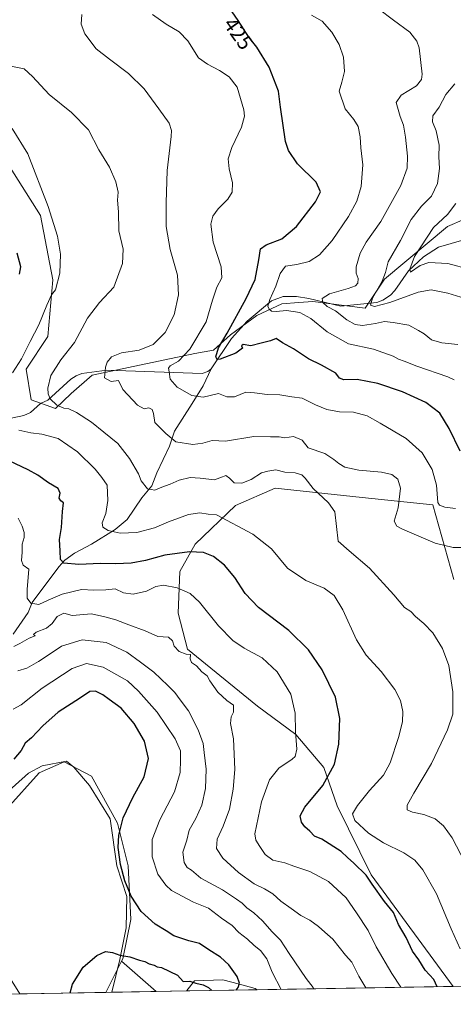
# Model space of a CAD drawing. Units: metres. Extents: x 618661 to 622141, y 4671603 to 4673975.
# Drawn here: x 618990 to 619195, y 4671603 to 4672069 of the extents above; entities that cross this region are included whole.
import ezdxf
from ezdxf.enums import TextEntityAlignment as Align

# ---------------------------------------------------------------- set-up
doc = ezdxf.new("R2010")
doc.units = ezdxf.units.M
doc.header["$MEASUREMENT"] = 0
for name, color, linetype, lineweight in [('Comarca CxS', 21, 'Continuous', 0), ('Comunidad Autónoma CxS', 142, 'Continuous', 0), ('Corriente natural lineal', 142, 'Continuous', 13), ('Cultivos herbáceos CxS', 92, 'Continuous', 0), ('Curva de nivel maestra', 30, 'Continuous', 30), ('Curva de nivel normal', 30, 'Continuous', 0), ('Espacio natural protegido', 121, 'Continuous', 13), ('Espacio natural protegido CxS', 121, 'Continuous', 0), ('Matorral CxS', 135, 'Continuous', 0), ('Municipio CxS', 4, 'Continuous', 0), ('Provincia CxS', 1, 'Continuous', 0), ('Rótulo de curva de nivel directora', 7, 'Continuous', 0)]:
    doc.layers.add(name, color=color, linetype=linetype, lineweight=lineweight)
doc.styles.add('Style-Arial', font='txt')

# ---------------------------------------------------------------- blocks, each defined once
blk = doc.blocks.new('*U6')
at = {"layer": 'Matorral CxS', "color": 135, "linetype": 'Continuous', "lineweight": 0}
blk.add_polyline3d([(618849.8169, 4671633.080499999, 481.1921000000002), (618860.0506999996, 4671630.520500001, 480.9087), (618871.9907000001, 4671633.933499999, 480.5139999999956), (618883.0777000004, 4671651.8533, 479.4233999999997), (618920.6035000002, 4671663.801100001, 476.4551999999967), (618934.2493000003, 4671663.801100001, 476.9256000000024), (618942.5431000004, 4671661.052100001, 477.0630999999995), (618954.2710999995, 4671651.236099999, 476.6809000000067), (618968.8706999999, 4671640.8443, 476.9866999999941), (618989.5285, 4671607.925100001, 476.7397999999957), (618700.3600000005, 4671602.980000001, 441.0356999999931), (618697.3799999999, 4671779.773399999, 486.9872000000032), (618724.4495000001, 4671761.9363, 485.6909000000014), (618755.1520999996, 4671747.429300001, 484.718200000003), (618798.6470999997, 4671709.8817, 484.6551999999938), (618806.3217000002, 4671687.694900001, 483.4909999999945), (618831.0543000001, 4671650.147299999, 483.3371999999945)], close=True, dxfattribs=at)
blk.add_3dface([(619054.0531000001, 4671609.0286, 473.2569999999978), (619030.2763999999, 4671608.622, 473.1068999999989), (619037.6431, 4671623.4343, 474.9995000000054)], dxfattribs=at)
blk = doc.blocks.new('*U8')
at = {"layer": 'Cultivos herbáceos CxS', "color": 92, "linetype": 'Continuous', "lineweight": 0}
for points in [[(618704.5431000004, 4671974.249700001, 480.0969000000041), (618694.2609999999, 4671964.8134, 480.1506999999983), (618693.7939999999, 4671992.5156, 481.0815000000002), (618703.6902999999, 4671993.023499999, 480.6159000000043), (618709.6601, 4671988.7565, 480.3861000000034)], [(618914.3425000003, 4671925.6077, 467.7418999999937), (618823.0859000003, 4671806.1395, 473.9171000000061), (618820.9787, 4671797.2117, 473.9266999999964), (618827.3507000003, 4671785.658700001, 474.7099000000017), (618886.8196999999, 4671740.7193, 481.4544000000024), (618956.6164999995, 4671700.864499999, 474.7149000000064), (618978.2533, 4671692.045499999, 477.1692999999942), (618983.3702999996, 4671695.458500001, 477.2378000000026), (618998.7213000003, 4671712.5263, 477.2571999999927), (619010.6611000003, 4671717.646299999, 478.2715000000026), (619023.4540999997, 4671710.819300001, 479.0366000000067), (619035.7626999998, 4671688.6095, 476.4967999999935), (619040.8063000003, 4671668.4277, 474.8102000000072), (619042.1920999996, 4671643.054099999, 476.2860999999976), (619038.2918999996, 4671624.5123, 475.1533000000054), (619037.6431, 4671623.4343, 474.9995000000054), (619030.2763999999, 4671608.622, 473.1068999999989), (618989.5285, 4671607.925100001, 476.7397999999957), (618968.8706999999, 4671640.8443, 476.9866999999941), (618954.2710999995, 4671651.236099999, 476.6809000000067), (618942.5431000004, 4671661.052100001, 477.0630999999995), (618934.2493000003, 4671663.801100001, 476.9256000000024), (618920.6035000002, 4671663.801100001, 476.4551999999967), (618883.0777000004, 4671651.8533, 479.4233999999997), (618871.9907000001, 4671633.933499999, 480.5139999999956), (618860.0506999996, 4671630.520500001, 480.9087), (618849.8169, 4671633.080499999, 481.1921000000002), (618831.0543000001, 4671650.147299999, 483.3371999999945), (618806.3217000002, 4671687.694900001, 483.4909999999945), (618798.6470999997, 4671709.8817, 484.6551999999938), (618755.1520999996, 4671747.429300001, 484.718200000003), (618724.4495000001, 4671761.9363, 485.6909000000014), (618697.3799999999, 4671779.773399999, 486.9872000000032), (618694.8454, 4671930.143400001, 478.6015999999945), (618762.5351, 4671847.9539, 482.7793999999994), (618772.7688999996, 4671846.246900001, 483.0004000000045), (618828.2050999999, 4671911.9551, 477.7407999999996), (618860.7241000002, 4671957.238700001, 469.7375999999931), (618865.6653000005, 4671958.095100001, 469.5835999999982), (618869.5743000006, 4671958.772500001, 469.2759999999981), (618930.6637000004, 4671955.509500001, 466.353099999993)]]:
    blk.add_polyline3d(points, close=True, dxfattribs=at)
blk = doc.blocks.new('*U10')
at = {"layer": 'Matorral CxS', "color": 135, "linetype": 'Continuous', "lineweight": 0}
for points in [[(619520.7022000002, 4671617.0088, 385.1159000000043), (619194.7626, 4671611.434900001, 448.2896999999939), (619155.9302000003, 4671664.2338, 449.625), (619139.7199999997, 4671696.790300001, 448.0233000000007), (619133.4622999998, 4671715.029200001, 452.3307999999961), (619120.2975000005, 4671730.5211, 455.6174000000028), (619102.1105000004, 4671743.957900001, 458.8301000000066), (619068.9102999996, 4671770.9246, 459.6796000000032), (619064.5943999998, 4671787.951500001, 457.9103000000032), (619065.2829999998, 4671807.668099999, 452.3258999999962), (619072.5248999996, 4671820.5911, 448.929099999994), (619091.6776999999, 4671838.951500001, 442.6138999999966), (619110.4967, 4671847.137599999, 441.6438000000053), (619151.6518999999, 4671842.7533, 437.7486999999965), (619185.0690000001, 4671839.193499999, 431.5243999999948), (619195.0064000003, 4671803.909200001, 437.3429000000033)], [(619200.0367000002, 4671974.3202, 403.0341000000044), (619191.9760999996, 4671970.920800001, 404.7844999999944), (619162.2192000002, 4671945.8903, 411.1092999999965), (619153.0914000003, 4671932.275599999, 411.5213999999978), (619128.2214000003, 4671935.3466, 416.8657999999996), (619121.5997000001, 4671934.860500001, 418.1649999999936), (619113.6393999998, 4671934.2763, 419.511599999998), (619101.7286, 4671928.8386, 422.882700000002), (619089.2958000004, 4671919.572799999, 426.1103000000003), (619081.2485999997, 4671912.345000001, 427.184699999998), (619072.3997, 4671910.8101, 430.3227000000043), (619023.7830999997, 4671900.4658, 436.853099999993), (619013.8701, 4671891.910900001, 438.5056999999942), (619006.4583000002, 4671884.700999999, 440.497199999998), (618994.9013999999, 4671888.804300001, 443.1027999999933), (618992.5654999996, 4671903.348300001, 444.8935000000056), (619002.9068, 4671918.904899999, 444.226800000004), (619005.2918999996, 4671945.661599999, 446.8366999999998), (618999.3141999999, 4671975.981100001, 446.8684999999969), (618979.9857000001, 4672006.538799999, 447.1236000000063)]]:
    blk.add_polyline3d(points, dxfattribs=at)
blk.add_polyline3d([(619101.8799000002, 4671609.8465, 474.027700000006), (619068.5947000004, 4671609.2772, 474.4737000000023), (619068.5965999998, 4671609.531500001, 474.5102999999945), (619072.2746000001, 4671614.088300001, 475.2694999999949), (619085.6052999999, 4671614.485400001, 475.6352000000043), (619093.5098000001, 4671612.433, 475.273000000001), (619100.9714000003, 4671610.495300001, 474.1487000000052)], close=True, dxfattribs=at)
blk = doc.blocks.new('*U12')
at = {"layer": 'Espacio natural protegido CxS', "color": 121, "linetype": 'Continuous', "lineweight": 0, "flags": 128}
blk.add_lwpolyline([(621730.2835209575, 4671654.795392038), (619033.0983000004, 4671608.670200001), (619036.9980000001, 4671624.227000001), (619039.8750000005, 4671639.133999999), (619040.3159999996, 4671654.038000001), (619035.469, 4671668.433000001), (619032.4270000004, 4671690.697000001), (619022.5559999989, 4671706.516), (619015.2239999999, 4671715.134), (619011.637000001, 4671718.005999999), (619000.167, 4671715.847999999), (618993.7200000001, 4671712.256999999), (618978.2339999998, 4671698.589000001)], dxfattribs=at)

msp = doc.modelspace()

# ---------------------------------------------------------------- linework, layer by layer
at = {"layer": 'Comarca CxS', "color": 21, "linetype": 'Continuous', "lineweight": 0, "flags": 128}
msp.add_lwpolyline([(618706.1215000009, 4671603.078500001), (618700.3600008807, 4671602.979983291), (618700.1946000005, 4671612.792199999), (618697.4659999997, 4671774.671399998), (618694.8757999993, 4671928.341), (618694.2255000003, 4671966.918600001), (618693.7916000005, 4671992.662699999), (618661.3700008803, 4673916.119983263), (621996.0339256387, 4673973.16549693), (621997.1325000009, 4673973.1843), (622100.930000906, 4673974.959983266), (622103.9445999998, 4673801.1513), (622141.0500009054, 4671661.819983289), (621730.2835209575, 4671654.795392038), (619033.0983000004, 4671608.670200001), (618985.0723999992, 4671607.848900001)], close=True, dxfattribs=at)
at = {"layer": 'Comunidad Autónoma CxS', "color": 142, "linetype": 'Continuous', "lineweight": 0, "flags": 128}
msp.add_lwpolyline([(618706.1215000009, 4671603.078500001), (618700.3600008807, 4671602.979983291), (618700.1946000005, 4671612.792199999), (618697.4659999997, 4671774.671399998), (618694.8757999993, 4671928.341), (618694.2255000003, 4671966.918600001), (618693.7916000005, 4671992.662699999), (618661.3700008803, 4673916.119983263), (621996.0339256387, 4673973.16549693), (621997.1325000009, 4673973.1843), (622100.930000906, 4673974.959983266), (622103.9445999998, 4673801.1513), (622141.0500009054, 4671661.819983289), (621730.2835209575, 4671654.795392038), (619033.0983000004, 4671608.670200001), (618985.0723999992, 4671607.848900001)], close=True, dxfattribs=at)
at = {"layer": 'Corriente natural lineal', "color": 142, "linetype": 'Continuous', "lineweight": 13}
for points in [[(619080.1101000002, 4671903.5701, 426.7345999999961), (619089.7301000003, 4671917.9001, 425.7523999999976), (619097.2301000003, 4671926.0801, 424.1131000000024), (619108.7600999996, 4671935.6601, 421.4514999999956), (619114.1901000004, 4671937.720100001, 419.5666000000056), (619120.5100999996, 4671937.8201, 417.7332000000025), (619126.3300999999, 4671936.7301, 416.8019000000059), (619141.4700999996, 4671933.220100001, 414.4646000000066), (619158.6300999997, 4671934.950099999, 410.9207000000025), (619161.4101, 4671936.0801, 410.4465999999957), (619164.9600999998, 4671938.420100001, 409.5489999999991), (619167.0800999999, 4671940.520099999, 408.9823000000033), (619173.4801000003, 4671949.850099999, 407.0663999999961), (619180.6700999998, 4671956.4801, 405.3733999999968), (619187.6801000005, 4671961.0801, 403.448000000004), (619199.6801000005, 4671964.5701, 401.0421999999962)], [(618867.1206999999, 4671814.028899999, 467.282600000006), (618875.5900999998, 4671815.9101, 466.0380000000005), (618890.9401000004, 4671821.6501, 463.0341000000044), (618905.1001000004, 4671830.4801, 461.122000000003), (618920.4301000005, 4671840.700099999, 458.2353000000003), (618943.2401000002, 4671854.140100001, 453.5335999999952), (618959.3201000001, 4671861.6801, 450.3277999999991), (618961.6101000002, 4671863.4801, 449.7595000000001), (618968.9501, 4671872.960100001, 447.8506000000052), (618974.7200999996, 4671876.790100001, 446.7011000000057), (618980.1300999997, 4671879.090100001, 445.5546000000032), (618991.4200999998, 4671881.4301, 443.117499999993), (618994.5900999998, 4671882.940099999, 442.4790999999968), (618999.4401000004, 4671887.1601, 441.5182999999961), (619002.8501000004, 4671888.670100001, 440.6315999999933), (619013.7500999998, 4671898.610099999, 438.8579000000027), (619016.2901, 4671900.290100001, 438.3937000000006), (619018.8701, 4671901.360099999, 437.8874999999971), (619030.7200999996, 4671902.9801, 435.793399999995), (619075.9700999996, 4671901.3201, 427.6686999999947), (619078.5900999998, 4671902.290100001, 427.0853999999963), (619080.1101000002, 4671903.5701, 426.7345999999961)], [(618986.5201000003, 4671777.9801, 458.780700000003), (618993.5401, 4671788.290100001, 456.1135999999969), (618995.4101, 4671792.970100001, 455.5136999999959), (619008.0500999996, 4671809.8301, 451.1977000000043), (619010.8601000002, 4671813.100099999, 450.5056000000041), (619015.5401, 4671816.380100001, 449.2679999999964), (619023.5000999998, 4671820.600099999, 447.9106999999931), (619034.7301000003, 4671827.620100001, 444.7235999999976), (619040.3501000004, 4671832.300100001, 443.3938999999955), (619047.3701, 4671842.600099999, 441.7666000000027), (619052.0500999996, 4671848.220100001, 439.9538999999932), (619054.3901000004, 4671854.3101, 438.6334999999963), (619060.4801000003, 4671866.950099999, 436.0160999999935), (619062.8201000001, 4671873.9801, 434.4312999999966), (619071.2401000002, 4671887.090100001, 431.024900000004), (619076.3901000004, 4671895.520099999, 428.0013999999938), (619080.1101000002, 4671903.5701, 426.7345999999961)]]:
    msp.add_polyline3d(points, dxfattribs=at)
at = {"layer": 'Cultivos herbáceos CxS', "color": 92, "linetype": 'Continuous', "lineweight": 0, "extrusion": (-0.05061528188302097, -0.1017719845150323, 0.993519278327187), "elevation": -506301.2314569032, "flags": 128}
msp.add_lwpolyline([(-1526035.14814342, 4429689.50726305), (-1526035.14814342, 4429672.856393027)], dxfattribs=at)
at = {"layer": 'Cultivos herbáceos CxS', "color": 92, "linetype": 'Continuous', "lineweight": 0, "extrusion": (0.08877763593837994, 0.00151812506820322, 0.9960503133142772), "elevation": 62519.36893791298, "flags": 128}
msp.add_lwpolyline([(4660341.672338547, -696011.9600904656), (4660341.672338547, -695971.0447303)], dxfattribs=at)
at = {"layer": 'Cultivos herbáceos CxS', "color": 92, "linetype": 'Continuous', "lineweight": 0}
for points in [[(618694.8454, 4671930.143400001, 478.6015999999945), (618762.5351, 4671847.9539, 482.7793999999994), (618772.7688999996, 4671846.246900001, 483.0004000000045), (618828.2050999999, 4671911.9551, 477.7407999999996), (618860.7241000002, 4671957.238700001, 469.7375999999931), (618865.6653000005, 4671958.095100001, 469.5835999999982), (618869.5743000006, 4671958.772500001, 469.2759999999981), (618930.6637000004, 4671955.509500001, 466.353099999993), (618914.3425000003, 4671925.6077, 467.7418999999937), (618823.0859000003, 4671806.1395, 473.9171000000061), (618820.9787, 4671797.2117, 473.9266999999964), (618827.3507000003, 4671785.658700001, 474.7099000000017), (618886.8196999999, 4671740.7193, 481.4544000000024), (618956.6164999995, 4671700.864499999, 474.7149000000064), (618978.2533, 4671692.045499999, 477.1692999999942), (618983.3702999996, 4671695.458500001, 477.2378000000026), (618998.7213000003, 4671712.5263, 477.2571999999927), (619010.6611000003, 4671717.646299999, 478.2715000000026), (619023.4540999997, 4671710.819300001, 479.0366000000067), (619035.7626999998, 4671688.6095, 476.4967999999935), (619040.8063000003, 4671668.4277, 474.8102000000072), (619042.1920999996, 4671643.054099999, 476.2860999999976), (619038.2918999996, 4671624.5123, 475.1533000000054), (619037.6431, 4671623.4343, 474.9995000000054)], [(618697.3799999999, 4671779.773399999, 486.9872000000032), (618724.4495000001, 4671761.9363, 485.6909000000014), (618755.1520999996, 4671747.429300001, 484.718200000003), (618798.6470999997, 4671709.8817, 484.6551999999938), (618806.3217000002, 4671687.694900001, 483.4909999999945), (618831.0543000001, 4671650.147299999, 483.3371999999945), (618849.8169, 4671633.080499999, 481.1921000000002), (618860.0506999996, 4671630.520500001, 480.9087), (618871.9907000001, 4671633.933499999, 480.5139999999956), (618883.0777000004, 4671651.8533, 479.4233999999997), (618920.6035000002, 4671663.801100001, 476.4551999999967), (618934.2493000003, 4671663.801100001, 476.9256000000024), (618942.5431000004, 4671661.052100001, 477.0630999999995), (618954.2710999995, 4671651.236099999, 476.6809000000067), (618968.8706999999, 4671640.8443, 476.9866999999941), (618989.5285, 4671607.925200001, 476.7397999999957)]]:
    msp.add_polyline3d(points, dxfattribs=at)
at = {"layer": 'Curva de nivel maestra', "color": 30, "linetype": 'Continuous', "lineweight": 30, "flags": 128}
for points, elevation in [([(619198.0300000003, 4671864.520099999), (619192.8700000001, 4671875.340100001), (619188.3499999996, 4671882.590100001), (619181.7199999997, 4671887.5801), (619170.7100000001, 4671892.5801), (619159.04, 4671896.6501), (619149.25, 4671898.5001), (619142.9000000004, 4671898.380100001), (619140.9699999997, 4671899.100099999), (619139.2300000006, 4671901.5001), (619132.3700000001, 4671905.340100001), (619126.2199999997, 4671908.340100001), (619119.1799999997, 4671913.020099999), (619113.9000000004, 4671915.840100001), (619110.8799999999, 4671917.9301), (619108.25, 4671916.7401), (619103.7999999998, 4671915.6501), (619098.9100000003, 4671914.340100001), (619095.29, 4671914.970100001), (619094.4600000001, 4671914.360099999), (619094.9199999999, 4671913.390100001), (619091.8600000005, 4671911.020099999), (619084.3799999999, 4671908.0601), (619083.0499999998, 4671907.960100001), (619082.4400000004, 4671909.280099999), (619083.6399999997, 4671913.440099999), (619087.7199999997, 4671920.4101), (619096.7199999997, 4671936.7601), (619100.9199999999, 4671945.720100001), (619102.75, 4671955.120100001), (619103.5599999996, 4671960.3101), (619106.1100000005, 4671962.130100001), (619113.5300000003, 4671965.0001), (619120.5999999996, 4671970.850099999), (619129.5700000003, 4671982.520099999), (619131.8499999996, 4671987.1801), (619129.79, 4671991.850099999), (619121.0800000001, 4672000.5101), (619116.7400000002, 4672006.840100001), (619115.3200000003, 4672011.130100001), (619112.9400000004, 4672027.370100001), (619111.9600000001, 4672034.880100001), (619107.6100000005, 4672046.2401), (619101.7999999998, 4672055.690099999), (619097.9800000006, 4672060.3301), (619092.8899999997, 4672068.360099999), (619090.04, 4672072.360099999)], 425), ([(618989.4699999997, 4671948.3201), (618990, 4671951.850099999), (618988.3099999996, 4671958.210100001)], 450), ([(619187.1245999997, 4671611.304500001), (619185.5800000001, 4671614.690099999), (619181.4199999999, 4671619.1601), (619178.5, 4671623.960100001), (619175.4500000002, 4671628.190099999), (619172.4199999999, 4671634.5801), (619168.8099999996, 4671640.6501), (619166.4100000003, 4671646.460100001), (619162.1500000004, 4671651.550100001), (619156.3700000001, 4671659.7601), (619153.5, 4671663.9901), (619147.7400000002, 4671669.780099999), (619144.7300000006, 4671672.420100001), (619141.7599999999, 4671675.2501), (619132.5899999999, 4671681.0801), (619129.1399999997, 4671682.540100001), (619126.7800000003, 4671684.9101), (619124.4400000004, 4671686.9001), (619122.8399999999, 4671689.0701), (619122.29, 4671692.0601), (619124.5, 4671696.2401), (619132.9900000002, 4671706.4901), (619138.5099999999, 4671716.540100001), (619140.54, 4671725.960100001), (619140.9800000006, 4671738.2301), (619139.04, 4671748.220100001), (619132.6500000004, 4671761.220100001), (619126.2100000001, 4671770.6801), (619116.9699999997, 4671779.780099999), (619102.5099999999, 4671790.6501), (619096.1900000004, 4671797.3301), (619091.4000000004, 4671804.870100001), (619086.54, 4671810.6801), (619081.2400000002, 4671814.720100001), (619076.5899999999, 4671816.7301), (619069.8899999997, 4671817.030099999), (619058.2800000003, 4671815.420100001), (619049.04, 4671812.950099999), (619042.3499999996, 4671811.590100001), (619035.0499999998, 4671811.2601), (619027.7199999997, 4671811.4001), (619017.5099999999, 4671810.940099999), (619010.5, 4671811.610099999), (619008.7999999998, 4671813.360099999), (619008.7599999999, 4671817.4001), (619008.3399999999, 4671822.7501), (619009.4000000004, 4671828.550100001), (619009.79, 4671836.030099999), (619010.2800000003, 4671840.220100001), (619008.9500000002, 4671841.1601), (619008.2100000001, 4671842.350099999), (619008.6799999997, 4671844.720100001), (619007.8200000003, 4671846.9301), (619003.1799999997, 4671849.640100001), (618998.1600000003, 4671853.290100001), (618993.5599999996, 4671855.700099999), (618984.5499999998, 4671860.0101)], 450), ([(619092.0566999996, 4671609.6787), (619092.9900000002, 4671610.880100001), (619093.5099999999, 4671612.950099999), (619092.3899999997, 4671616.0601), (619088.4600000001, 4671621.620100001), (619084.5199999996, 4671625.350099999), (619079.04, 4671628.7601), (619074.6399999997, 4671631.7401), (619069.5800000001, 4671632.970100001), (619062.5300000003, 4671635.360099999), (619058.8799999999, 4671637.700099999), (619053.6500000004, 4671640.840100001), (619047, 4671646.950099999), (619042.2400000002, 4671654.090100001), (619039.2699999996, 4671661.350099999), (619037.2800000003, 4671669.130100001), (619036.1200000001, 4671677.190099999), (619036.3899999997, 4671682.9801), (619038.5199999996, 4671691.100099999), (619043.0300000003, 4671700.870100001), (619048.4800000006, 4671710.620100001), (619050.5499999998, 4671719.280099999), (619048.6200000001, 4671727.440099999), (619043.6799999997, 4671735.8201), (619037.54, 4671743.030099999), (619031.9400000004, 4671747.0801), (619028.9000000004, 4671749.380100001), (619025.4500000002, 4671751.020099999), (619022.7000000002, 4671750.9801), (619018.2999999998, 4671747.960100001), (619007.8200000003, 4671741.200099999), (619000.4600000001, 4671734.7401), (618995.1900000004, 4671729.0101), (618992.1699999999, 4671726.450099999), (618990.2599999999, 4671723.090100001), (618986.7300000006, 4671718.870100001)], 475), ([(619013.415, 4671608.333799999), (619014.5700000003, 4671612.550100001), (619019.5199999996, 4671620.550100001), (619026.0800000001, 4671626.100099999), (619030.0800000001, 4671627.890100001), (619033.4699999997, 4671627.5001), (619037, 4671626.300100001), (619041.6200000001, 4671625.440099999), (619046.2000000002, 4671623.920100001), (619048.7199999997, 4671623.210100001), (619050.8399999999, 4671622.140100001), (619053.1600000003, 4671621.5001), (619054.6500000004, 4671620.770099999), (619056.6699999999, 4671620.380100001), (619064.29, 4671616.8301), (619066.9500000002, 4671613.780099999), (619070.0800000001, 4671613.9001), (619072.8499999996, 4671612.920100001), (619076.3899999997, 4671612.1801), (619078.8899999997, 4671610.950099999), (619080.4363000002, 4671609.480000001)], 475), ([(619187.1246999997, 4671611.304300001), (619187.1245999997, 4671611.304500001)], 450), ([(619080.4363000002, 4671609.480000001), (619080.4365999997, 4671609.479800001)], 475)]:
    msp.add_lwpolyline(points, dxfattribs=dict(at, elevation=elevation))
at = {"layer": 'Curva de nivel normal', "color": 30, "linetype": 'Continuous', "lineweight": 0, "flags": 128}
for points, elevation in [([(619159.4100000003, 4672073.880100001), (619166.3799999999, 4672068.450099999), (619174.2400000002, 4672062.8101), (619177.5599999996, 4672058.530099999), (619178.6200000001, 4672055.360099999), (619179.9400000004, 4672042.890100001), (619179.6699999999, 4672040.3301), (619177.3399999999, 4672037.420100001), (619170.1299999999, 4672032.9901), (619167.7000000002, 4672029.4801), (619169.6500000004, 4672022.840100001), (619171.1399999997, 4672018.7401), (619172.1900000004, 4672013.120100001), (619173.0800000001, 4672004.0801), (619172.9400000004, 4671998.5101), (619169.9299999997, 4671990.1801), (619160.4000000004, 4671973.1801), (619153.5499999998, 4671963.520099999), (619150.6399999997, 4671958.1801), (619148.75, 4671951.850099999), (619148.7300000006, 4671948.7301), (619149.6799999997, 4671946.190099999), (619149.5599999996, 4671944.0001), (619148.54, 4671942.7301), (619144.9900000002, 4671941.5601), (619136.0899999999, 4671939.040100001), (619132.6600000003, 4671936.850099999), (619132.9400000004, 4671934.850099999), (619135.0300000003, 4671932.9901), (619139.0499999998, 4671931.0001), (619144.3799999999, 4671926.700099999), (619148.3799999999, 4671924.450099999), (619151.7100000001, 4671924.100099999), (619157.9600000001, 4671924.940099999), (619162.1799999997, 4671925.9901), (619166.3700000001, 4671925.5101), (619173.6600000003, 4671924.1801), (619178.3399999999, 4671921.6501), (619180.9800000006, 4671920.0601), (619184.4400000004, 4671917.300100001), (619189.3799999999, 4671915.890100001), (619196.8200000003, 4671915.120100001)], 415), ([(619018.9699999997, 4672071.0801), (619018.6399999997, 4672066.610099999), (619020.4100000003, 4672061.970100001), (619025.6699999999, 4672054.920100001), (619031.9699999997, 4672050.030099999), (619041, 4672043.170100001), (619048.4000000004, 4672035.9901), (619055.3099999996, 4672026.5101), (619060.3200000003, 4672019.770099999), (619061.4199999999, 4672016.3301), (619061.2599999999, 4672013.380100001), (619059.29, 4671997.4101), (619058.7999999998, 4671981.9901), (619058.8099999996, 4671970.8301), (619060.8300000001, 4671959.960100001), (619064.2599999999, 4671947.800100001), (619064.6299999999, 4671938.520099999), (619062.6200000001, 4671929.0801), (619058.4400000004, 4671920.690099999), (619052.7199999997, 4671915.020099999), (619046.0499999998, 4671912.3101), (619037.7199999997, 4671911.140100001), (619033.0499999998, 4671909.1801), (619030.9199999999, 4671906.700099999), (619030.0899999999, 4671904.280099999), (619029.9100000003, 4671902.390100001), (619029.6699999999, 4671899.210100001), (619032.79, 4671897.540100001), (619036.2699999996, 4671898.0601), (619038.3200000003, 4671893.7601), (619045.2800000003, 4671886.350099999), (619048.4199999999, 4671884.620100001), (619050.5800000001, 4671885.0601), (619052.2100000001, 4671884.3301), (619052.9299999997, 4671882.350099999), (619053.54, 4671878.130100001), (619058.6399999997, 4671873.0101), (619063.4800000006, 4671868.950099999), (619071.5199999996, 4671867.7601), (619076.29, 4671868.440099999), (619080.6100000005, 4671869.640100001), (619086.9699999997, 4671869.350099999), (619100.3700000001, 4671871.460100001), (619108.2999999998, 4671871.350099999), (619112.3899999997, 4671871.3101), (619115.0499999998, 4671870.870100001), (619119.0899999999, 4671871.550100001), (619123.2199999997, 4671869.7301), (619126.0499999998, 4671866.190099999), (619134.0300000003, 4671863.4301), (619138.1699999999, 4671860.640100001), (619140.6500000004, 4671858.780099999), (619143.3799999999, 4671856.970100001), (619150.0199999996, 4671855.6801), (619160.75, 4671854.700099999), (619165.5999999996, 4671853.520099999), (619168.4500000002, 4671851.340100001), (619169.7999999998, 4671847.020099999), (619168.6799999997, 4671837.790100001), (619166.7800000003, 4671831.530099999), (619167.9600000001, 4671829.190099999), (619170.7100000001, 4671827.6501), (619186.1500000004, 4671821.020099999), (619194.75, 4671819.030099999), (619200.9400000004, 4671819.090100001)], 435), ([(619052.4299999997, 4672071.1601), (619058.9299999997, 4672066.550100001), (619065, 4672062.9801), (619069.1799999997, 4672058.7301), (619074.1600000003, 4672050.600099999), (619078.4500000002, 4672047.590100001), (619084.0899999999, 4672044.700099999), (619088.6100000005, 4672041.700099999), (619092.4000000004, 4672036.6801), (619095.6600000003, 4672026.0001), (619095.8700000001, 4672023.090100001), (619094.5300000003, 4672017.8201), (619089.9500000002, 4672008.170100001), (619088.25, 4672002.840100001), (619088.6100000005, 4671998.1601), (619090.2000000002, 4671991.4801), (619090.0899999999, 4671987.0801), (619087.9800000006, 4671983.800100001), (619083.3899999997, 4671979.200099999), (619080.9000000004, 4671975.8101), (619080.04, 4671971.950099999), (619081.1799999997, 4671963.460100001), (619084.8300000001, 4671951.8101), (619085.1399999997, 4671946.590100001), (619082.8600000005, 4671942.110099999), (619080.7400000002, 4671936.040100001), (619077.7199999997, 4671925.840100001), (619070.1100000005, 4671912.8301), (619064.7000000002, 4671907.110099999), (619060.8300000001, 4671905.0001), (619059.9100000003, 4671903.8101), (619060.3200000003, 4671902.120100001), (619060.79, 4671898.5801), (619064.0099999999, 4671894.8101), (619071.0599999996, 4671890.850099999), (619076.3200000003, 4671890.140100001), (619083.6200000001, 4671891.840100001), (619087.6299999999, 4671890.2401), (619091.2599999999, 4671890.2601), (619096.54, 4671892.470100001), (619100.6399999997, 4671892.1601), (619106.5999999996, 4671891.420100001), (619112.7199999997, 4671891.2601), (619118.3899999997, 4671890.370100001), (619123.2699999996, 4671889.590100001), (619129.5700000003, 4671886.520099999), (619134.9500000002, 4671884.350099999), (619140.9000000004, 4671883.2601), (619147.4600000001, 4671883.020099999), (619154.04, 4671881.3301), (619160.1799999997, 4671877.840100001), (619172.4000000004, 4671870.6601), (619179.9500000002, 4671863.7601), (619184.7300000006, 4671855.880100001), (619186.8099999996, 4671848.5801), (619187.4600000001, 4671840.350099999), (619188.2699999996, 4671839.030099999), (619190.7100000001, 4671838.140100001), (619195.79, 4671837.420100001)], 430), ([(619195.1299999999, 4671898.2601), (619192.2300000006, 4671899.8101), (619177.5700000003, 4671904.8101), (619171.4400000004, 4671907.190099999), (619168.8099999996, 4671908.090100001), (619166.3399999999, 4671909.5101), (619156.9500000002, 4671912.8101), (619145.1500000004, 4671915.290100001), (619135, 4671920.970100001), (619127.3899999997, 4671927.340100001), (619122.1799999997, 4671930.140100001), (619115.8399999999, 4671931.200099999), (619110.8700000001, 4671930.670100001), (619108.6399999997, 4671930.770099999), (619107.5499999998, 4671931.6801), (619107.04, 4671933.170100001), (619107.9100000003, 4671936.300100001), (619110.79, 4671942.640100001), (619112.8399999999, 4671948.5801), (619115.3700000001, 4671952.1501), (619120.7100000001, 4671952.870100001), (619126.4800000006, 4671954.360099999), (619131.4500000002, 4671957.4101), (619137.4699999997, 4671964.1801), (619145.0899999999, 4671975.520099999), (619149.1200000001, 4671982.850099999), (619151.0999999996, 4671989.800100001), (619151.9100000003, 4671999.960100001), (619150.9699999997, 4672008.100099999), (619150.6200000001, 4672013.2601), (619149.6799999997, 4672018.200099999), (619147.7400000002, 4672021.4301), (619143.5199999996, 4672026.5801), (619140.6699999999, 4672034.840100001), (619141.9699999997, 4672039.140100001), (619143.2000000002, 4672044.100099999), (619142.8499999996, 4672050.920100001), (619140.8099999996, 4672056.9101), (619137.29, 4672062.800100001), (619132.7599999999, 4672067.940099999), (619127.6399999997, 4672070.7601)], 420), ([(619208.75, 4671653.7601), (619194.2699999996, 4671681.7601), (619190.1600000003, 4671687.3201), (619186.2199999997, 4671690.7601), (619180.8399999999, 4671692.8101), (619175.3700000001, 4671693.780099999), (619172.8799999999, 4671695.0001), (619172.9699999997, 4671697.200099999), (619176.0199999996, 4671702.800100001), (619184.4400000004, 4671716.920100001), (619192.0300000003, 4671732.800100001), (619194.5999999996, 4671740.200099999), (619194.5499999998, 4671750.800100001), (619192.5599999996, 4671763.2601), (619189.6399999997, 4671771.300100001), (619185, 4671778.6601), (619180.8300000001, 4671783.0801), (619176.8399999999, 4671786.3301), (619174.6399999997, 4671788.780099999), (619171.7199999997, 4671790.600099999), (619166.5700000003, 4671796.6501), (619155.0999999996, 4671809.220100001), (619145.4100000003, 4671817.5001), (619140.2100000001, 4671822.090100001), (619138.6799999997, 4671835.9801), (619135.75, 4671840.220100001), (619128.4600000001, 4671846.940099999), (619124.7100000001, 4671851.850099999), (619122.9900000002, 4671853.470100001), (619119.9500000002, 4671854.3101), (619115, 4671854.630100001), (619110.7199999997, 4671855.7601), (619107.0499999998, 4671855.100099999), (619104.0499999998, 4671854.420100001), (619099.0499999998, 4671851.210100001), (619094.7199999997, 4671849.390100001), (619091.0499999998, 4671849.5801), (619088.7800000003, 4671851.9001), (619087.1600000003, 4671853.020099999), (619085.5199999996, 4671852.4801), (619081.7999999998, 4671850.9801), (619074.9500000002, 4671851.890100001), (619070.2800000003, 4671852.0801), (619065.0499999998, 4671850.8301), (619060.7199999997, 4671849.050100001), (619056.8499999996, 4671847.600099999), (619053.4500000002, 4671846.0801), (619050.0099999999, 4671846.8201), (619047.0499999998, 4671850.520099999), (619045.79, 4671853.9301), (619041.5599999996, 4671861.110099999), (619036.04, 4671868.1801), (619029.4299999997, 4671873.540100001), (619023.5199999996, 4671878.3101), (619016.4600000001, 4671882.9001), (619012.8300000001, 4671884.5801), (619010.4400000004, 4671884.890100001), (619007.1299999999, 4671886.4301), (619004.0300000003, 4671889.420100001), (619003.0199999996, 4671891.670100001), (619002.8099999996, 4671894.4101), (619004.3099999996, 4671900.350099999), (619009.04, 4671907.840100001), (619015.4000000004, 4671916.020099999), (619021.6500000004, 4671927.520099999), (619027.2599999999, 4671934.850099999), (619034.0700000003, 4671942.200099999), (619038.2000000002, 4671953.3201), (619038.4900000002, 4671960.120100001), (619036.4100000003, 4671968.880100001), (619036.2199999997, 4671977.850099999), (619035.8899999997, 4671983.380100001), (619036.1799999997, 4671987.100099999), (619035.0999999996, 4671991.950099999), (619032.0499999998, 4671998.950099999), (619027.04, 4672007.190099999), (619022.0999999996, 4672016.550100001), (619014, 4672024.780099999), (619003.4400000004, 4672033.2601), (618995.5599999996, 4672041.8101), (618991.6299999999, 4672045.4001), (618984.54, 4672046.8101)], 440), ([(619198.3799999999, 4671937.460100001), (619192.0999999996, 4671939.380100001), (619184.2800000003, 4671940.850099999), (619178.1500000004, 4671939.8101), (619164.7100000001, 4671934.940099999), (619157.4199999999, 4671933.0801), (619155.5199999996, 4671933.6601), (619156.4699999997, 4671936.950099999), (619161.1600000003, 4671944.950099999), (619162.7000000002, 4671949.110099999), (619163.9800000006, 4671954.140100001), (619169.7300000006, 4671964.200099999), (619174.8200000003, 4671974.100099999), (619179.75, 4671980.520099999), (619184.3899999997, 4671985.1801), (619187.29, 4671991.1601), (619188.2800000003, 4671998.2601), (619187.9800000006, 4672003.8101), (619188.0700000003, 4672009.340100001), (619186.6500000004, 4672016.130100001), (619184.8399999999, 4672020.3301), (619185.1399999997, 4672023.130100001), (619188.0199999996, 4672027.300100001), (619191.2100000001, 4672033.3301), (619195.4900000002, 4672038.300100001)], 410), ([(618986.1200000001, 4671901.700099999), (618990.4299999997, 4671908.2601), (618994.4500000002, 4671916.5001), (618998.6600000003, 4671924.360099999), (619002.3799999999, 4671933.700099999), (619004.6600000003, 4671938.530099999), (619006.4800000006, 4671940.880100001), (619008.5999999996, 4671948.720100001), (619008.9100000003, 4671957.8101), (619007.4500000002, 4671966.2601), (619003.04, 4671980.3301), (618993.4199999999, 4672005.200099999), (618985.9299999997, 4672017.1601)], 445), ([(619196.0199999996, 4671981.8101), (619192.0599999996, 4671976.470100001), (619185.4199999999, 4671970.3101), (619176.3399999999, 4671956.6601), (619174.1799999997, 4671950.720100001), (619174.5499999998, 4671949.220100001), (619179.1200000001, 4671952.340100001), (619183.2199999997, 4671953.9001), (619192.2000000002, 4671953.340100001), (619202.7100000001, 4671950.520099999)], 405), ([(619198.0800000001, 4671629.1601), (619193.7300000006, 4671638.6601), (619186.7800000003, 4671655.280099999), (619180.3600000005, 4671666.590100001), (619176.54, 4671671.220100001), (619171.3799999999, 4671674.690099999), (619161.7599999999, 4671679.380100001), (619154.5999999996, 4671683.890100001), (619148.1500000004, 4671689.920100001), (619147.0599999996, 4671693.090100001), (619149.3799999999, 4671696.950099999), (619155.04, 4671704.1601), (619161.6500000004, 4671711.4101), (619164.9299999997, 4671717.120100001), (619168.8399999999, 4671729.200099999), (619170.7000000002, 4671736.610099999), (619170.9199999999, 4671741.5101), (619169.8200000003, 4671746.610099999), (619167.0999999996, 4671751.8201), (619160.5899999999, 4671760.340100001), (619153.5700000003, 4671768.1501), (619148.9900000002, 4671775.360099999), (619142.54, 4671789.4801), (619138.4400000004, 4671796.380100001), (619133.6900000004, 4671799.7601), (619124.9600000001, 4671803.460100001), (619116.3300000001, 4671809.2401), (619108.6699999999, 4671818.3301), (619099.8200000003, 4671825.340100001), (619082.6600000003, 4671834.420100001), (619078.7300000006, 4671834.780099999), (619074.7199999997, 4671835.4101), (619069.3899999997, 4671834.6601), (619059.9699999997, 4671831.2501), (619053.3899999997, 4671828.350099999), (619044.9699999997, 4671826.140100001), (619037.0499999998, 4671825.890100001), (619031.3600000005, 4671827.0001), (619028.8399999999, 4671828.6601), (619028.6100000005, 4671830.770099999), (619030.3099999996, 4671835.100099999), (619031.2599999999, 4671841.3101), (619030.8600000005, 4671848.550100001), (619028.4199999999, 4671852.220100001), (619025.2999999998, 4671856.0601), (619016.9000000004, 4671864.3201), (619007.7699999996, 4671870.540100001), (619000.0599999996, 4671872.690099999), (618994.7300000006, 4671873.3201), (618989.0499999998, 4671874.5601)], 445), ([(619169.9419, 4671611.010500001), (619165.5899999999, 4671617.540100001), (619158.2999999998, 4671630.130100001), (619154.4400000004, 4671637.840100001), (619148.9500000002, 4671646.280099999), (619144.1100000005, 4671653.360099999), (619135.7599999999, 4671661.050100001), (619126.7999999998, 4671665.8101), (619119.2599999999, 4671668.300100001), (619114.9900000002, 4671669.8201), (619109.29, 4671671.1501), (619105.6399999997, 4671673.800100001), (619103.2599999999, 4671677.6501), (619101.2199999997, 4671680.6801), (619100.8499999996, 4671683.620100001), (619103.9900000002, 4671698.710100001), (619107.7599999999, 4671709.130100001), (619112.1799999997, 4671714.700099999), (619118.5499999998, 4671718.870100001), (619119.8499999996, 4671720.2301), (619120.7599999999, 4671723.700099999), (619120.04, 4671731.850099999), (619119.8899999997, 4671740.700099999), (619117.8799999999, 4671749.620100001), (619111.4299999997, 4671760.200099999), (619104.2199999997, 4671766.840100001), (619095.7400000002, 4671771.420100001), (619090.3399999999, 4671775.030099999), (619083.5999999996, 4671782.0101), (619074.6600000003, 4671793.130100001), (619070.1600000003, 4671797.300100001), (619064.0700000003, 4671800.0001), (619057.54, 4671801.290100001), (619053.9199999999, 4671800.5601), (619049.5899999999, 4671798.450099999), (619043.29, 4671797.0001), (619038.7199999997, 4671797.620100001), (619034.7199999997, 4671799.460100001), (619030.3300000001, 4671799.090100001), (619024.6699999999, 4671798.8201), (619018.7100000001, 4671799.1801), (619009.5700000003, 4671796.9101), (619003.0599999996, 4671794.120100001), (618998.6600000003, 4671792.0701), (618994.7800000003, 4671792.6801), (618993.0599999996, 4671795.100099999), (618993, 4671799.190099999), (618993.8600000005, 4671808.860099999), (618991.2000000002, 4671810.670100001), (618990.3899999997, 4671812.850099999), (618990.7000000002, 4671816.8201), (618990.7699999996, 4671820.5701), (618991.6100000005, 4671823.7401), (618991.6399999997, 4671826.100099999), (618990.7000000002, 4671829.1801), (618988.7599999999, 4671832.9001)], 455), ([(619153.3074000003, 4671610.726100001), (619150.0599999996, 4671616.2301), (619146.6799999997, 4671622.860099999), (619143.7400000002, 4671626.2401), (619137.7699999996, 4671633.7601), (619133.9400000004, 4671637.050100001), (619131.0199999996, 4671639.710100001), (619126.8300000001, 4671642.780099999), (619122.6399999997, 4671645.0001), (619118.0899999999, 4671648.3101), (619113.0800000001, 4671651.710100001), (619109.2699999996, 4671655.200099999), (619105.4600000001, 4671657.610099999), (619100.5499999998, 4671659.9801), (619093.0199999996, 4671665.280099999), (619085.7000000002, 4671672.140100001), (619082.75, 4671676.620100001), (619082.9800000006, 4671681.140100001), (619085.8200000003, 4671687.200099999), (619088.8200000003, 4671695.200099999), (619090.6200000001, 4671704.6801), (619091.2999999998, 4671714.100099999), (619090.6799999997, 4671728.5001), (619089.3799999999, 4671735.7501), (619089.6100000005, 4671738.9101), (619090.7699999996, 4671741.200099999), (619090.6600000003, 4671744.4101), (619087.6200000001, 4671746.6801), (619083.2400000002, 4671750.6801), (619079.5499999998, 4671756.0001), (619078.2400000002, 4671758.390100001), (619075.7800000003, 4671760.2601), (619073.25, 4671763.0601), (619070.8499999996, 4671764.6601), (619070.1799999997, 4671766.3201), (619070.2999999998, 4671768.350099999), (619068.4000000004, 4671768.6601), (619064.9800000006, 4671769.870100001), (619062.6600000003, 4671772.360099999), (619061.9100000003, 4671774.840100001), (619059.9500000002, 4671776.620100001), (619054.8600000005, 4671776.9801), (619048.9400000004, 4671779.5801), (619041.2199999997, 4671782.4101), (619035.04, 4671784.780099999), (619029.8799999999, 4671786.280099999), (619023.5899999999, 4671787.600099999), (619014.3799999999, 4671786.8201), (619010.4100000003, 4671787.9801), (619007.3300000001, 4671786.470100001), (619004.8399999999, 4671783.030099999), (619002.1500000004, 4671780.8201), (618997.2999999998, 4671779.0101), (618996, 4671777.860099999), (618996.8799999999, 4671777.270099999), (618994.0499999998, 4671776.110099999), (618989.5499999998, 4671773.640100001), (618986.7699999996, 4671772.280099999)], 460), ([(619128.7863999996, 4671610.306700001), (619128.4199999999, 4671610.860099999), (619125.0999999996, 4671615.130100001), (619117.0800000001, 4671626.960100001), (619112.9800000006, 4671633.270099999), (619108.9699999997, 4671637.3101), (619104.5099999999, 4671642.4801), (619100.4000000004, 4671646.210100001), (619097.0300000003, 4671648.640100001), (619094.9000000004, 4671650.860099999), (619092.0999999996, 4671652.700099999), (619085.5099999999, 4671657.1501), (619075.2300000006, 4671662.590100001), (619070.8499999996, 4671666.4001), (619068.8399999999, 4671667.640100001), (619067.3700000001, 4671670.0701), (619066.6799999997, 4671674.9801), (619068.6200000001, 4671680.590100001), (619069.7199999997, 4671685.4001), (619072.8200000003, 4671690.920100001), (619075.7300000006, 4671697.200099999), (619077.5, 4671705.120100001), (619077.8600000005, 4671714.1801), (619076.8799999999, 4671722.030099999), (619076.3600000005, 4671726.4101), (619074.0700000003, 4671732.790100001), (619069.4400000004, 4671741.8201), (619065.5499999998, 4671746.9301), (619062.9199999999, 4671750.4901), (619059.5800000001, 4671753.690099999), (619052.9600000001, 4671760.110099999), (619046.6799999997, 4671764.8201), (619040.3200000003, 4671769.460100001), (619030.5, 4671774.170100001), (619019.0700000003, 4671775.290100001), (619009.4000000004, 4671772.360099999), (619003.0599999996, 4671768.040100001), (618998.4000000004, 4671765.1801), (618992.9500000002, 4671761.9901), (618988.6200000001, 4671760.7401)], 465), ([(619113.2744000005, 4671610.041400001), (619109.0999999996, 4671618.2601), (619106.5, 4671624.520099999), (619103.5, 4671628.4801), (619100.4400000004, 4671630.800100001), (619097.3600000005, 4671633.850099999), (619093.2800000003, 4671637.0001), (619090.1299999999, 4671640.200099999), (619085.0300000003, 4671643.7501), (619078.9699999997, 4671648.380100001), (619071.7199999997, 4671651.220100001), (619061.4400000004, 4671656.850099999), (619058.6900000004, 4671659.2601), (619054.8600000005, 4671664.5001), (619052.2000000002, 4671672.790100001), (619052.2400000002, 4671680.870100001), (619055.7999999998, 4671690.200099999), (619062.8799999999, 4671703.540100001), (619065.5, 4671712.540100001), (619065.5700000003, 4671718.540100001), (619065.6500000004, 4671722.8301), (619063.1100000005, 4671728.550100001), (619054.6100000005, 4671741.120100001), (619045.7999999998, 4671751.120100001), (619040.5199999996, 4671756.0001), (619029, 4671762.390100001), (619021.2100000001, 4671764.1601), (619014.4000000004, 4671761.8201), (619000.1299999999, 4671752.4901), (618990.2599999999, 4671744.670100001), (618986.4400000004, 4671742.610099999)], 470)]:
    msp.add_lwpolyline(points, dxfattribs=dict(at, elevation=elevation))
at = {"layer": 'Espacio natural protegido', "color": 121, "linetype": 'Continuous', "lineweight": 13, "flags": 128}
msp.add_lwpolyline([(619033.0983036441, 4671608.670214531), (619036.9980000008, 4671624.227000002), (619039.875000001, 4671639.134), (619040.3160000001, 4671654.038000002), (619035.4690000007, 4671668.433000002), (619032.427000001, 4671690.697000002), (619022.5560000016, 4671706.516), (619015.2240000004, 4671715.134000001), (619011.6370000015, 4671718.006), (619000.1670000006, 4671715.847999998), (618993.7200000007, 4671712.257), (618978.2340000004, 4671698.589000002)], dxfattribs=at)
at = {"layer": 'Matorral CxS', "color": 135, "linetype": 'Continuous', "lineweight": 0, "extrusion": (-0.05061528188302097, -0.1017719845150323, 0.993519278327187), "elevation": -506301.2314569032, "flags": 128}
msp.add_lwpolyline([(-1526035.14814342, 4429689.50726305), (-1526035.14814342, 4429672.856393027)], dxfattribs=at)
at = {"layer": 'Matorral CxS', "color": 135, "linetype": 'Continuous', "lineweight": 0, "extrusion": (0.05978035366728499, -0.05247880016175761, 0.9968311215291168), "elevation": -207681.4091174222, "flags": 128}
msp.add_lwpolyline([(3919166.048239138, 2608501.343633328), (3919166.048239138, 2608479.438327221)], dxfattribs=at)
at = {"layer": 'Matorral CxS', "color": 135, "linetype": 'Continuous', "lineweight": 0, "extrusion": (0.2669641083871671, 0.004565390432947028, 0.9636956584125715), "elevation": 187062.5227039955, "flags": 128}
msp.add_lwpolyline([(4660341.092689537, -673486.6480769812), (4660341.092689536, -673390.2522076827)], dxfattribs=at)
at = {"layer": 'Matorral CxS', "color": 135, "linetype": 'Continuous', "lineweight": 0, "extrusion": (-0.1223070630280146, -0.002091571102958029, 0.9924901045671854), "elevation": -85004.63188246611, "flags": 128}
msp.add_lwpolyline([(-4660341.201428907, 693587.0301219146), (-4660341.201428907, 693300.7025882739)], dxfattribs=at)
at = {"layer": 'Matorral CxS', "color": 135, "linetype": 'Continuous', "lineweight": 0, "extrusion": (-0.006310931668357674, -0.0001079218233111976, 0.9999800800487765), "elevation": -3937.728818912003, "flags": 128}
msp.add_lwpolyline([(619044.7117710925, 4671608.630738517), (619020.9345973135, 4671608.224138515)], dxfattribs=at)
at = {"layer": 'Matorral CxS', "color": 135, "linetype": 'Continuous', "lineweight": 0, "extrusion": (-0.08335408490806365, -0.001425566537381147, 0.9965189733713988), "elevation": -57788.76402341939, "flags": 128}
msp.add_lwpolyline([(-4660340.114453894, 696469.5723825645), (-4660340.114453894, 696454.9777517207)], dxfattribs=at)
at = {"layer": 'Matorral CxS', "color": 135, "linetype": 'Continuous', "lineweight": 0, "extrusion": (0.01339422937211597, 0.0002290506098401721, 0.9999102670516717), "elevation": 9836.412832438962, "flags": 128}
msp.add_lwpolyline([(619039.9930659722, 4671607.715909682), (619006.704878052, 4671607.146709668)], dxfattribs=at)
at = {"layer": 'Matorral CxS', "color": 135, "linetype": 'Continuous', "lineweight": 0}
for points in [[(618979.9857000001, 4672006.538799999, 447.1236000000063), (618999.3141999999, 4671975.981100001, 446.8684999999969), (619005.2918999996, 4671945.661599999, 446.8366999999998), (619002.9068, 4671918.904899999, 444.226800000004), (618992.5654999996, 4671903.348300001, 444.8935000000056), (618994.9013999999, 4671888.804300001, 443.1027999999933), (619006.4583000002, 4671884.700999999, 440.497199999998), (619013.8701, 4671891.910900001, 438.5056999999942), (619023.7830999997, 4671900.4658, 436.853099999993), (619072.3997, 4671910.8101, 430.3227000000043), (619081.2485999997, 4671912.345000001, 427.184699999998), (619089.2958000004, 4671919.572799999, 426.1103000000003), (619101.7286, 4671928.8386, 422.882700000002), (619113.6393999998, 4671934.2763, 419.511599999998), (619121.5997000001, 4671934.860500001, 418.1649999999936), (619128.2214000003, 4671935.3466, 416.8657999999996), (619153.0914000003, 4671932.275599999, 411.5213999999978), (619162.2192000002, 4671945.8903, 411.1092999999965), (619191.9760999996, 4671970.920800001, 404.7844999999944), (619200.0367000002, 4671974.3202, 403.0341000000044)], [(619200.0367000002, 4671974.3202, 403.0341000000044), (619191.9760999996, 4671970.920800001, 404.7844999999944), (619162.2192000002, 4671945.8903, 411.1092999999965), (619153.0914000003, 4671932.275599999, 411.5213999999978), (619128.2214000003, 4671935.3466, 416.8657999999996), (619121.5997000001, 4671934.860500001, 418.1649999999936), (619113.6393999998, 4671934.2763, 419.511599999998), (619101.7286, 4671928.8386, 422.882700000002), (619089.2958000004, 4671919.572799999, 426.1103000000003), (619081.2485999997, 4671912.345000001, 427.184699999998), (619072.3997, 4671910.8101, 430.3227000000043), (619023.7830999997, 4671900.4658, 436.853099999993), (619013.8701, 4671891.910900001, 438.5056999999942), (619006.4583000002, 4671884.700999999, 440.497199999998), (618994.9013999999, 4671888.804300001, 443.1027999999933), (618992.5654999996, 4671903.348300001, 444.8935000000056), (619002.9068, 4671918.904899999, 444.226800000004), (619005.2918999996, 4671945.661599999, 446.8366999999998), (618999.3141999999, 4671975.981100001, 446.8684999999969), (618979.9857000001, 4672006.538799999, 447.1236000000063)], [(619200.0367000002, 4671974.3202, 403.0341000000044), (619191.9760999996, 4671970.920800001, 404.7844999999944), (619162.2192000002, 4671945.8903, 411.1092999999965), (619153.0914000003, 4671932.275599999, 411.5213999999978), (619128.2214000003, 4671935.3466, 416.8657999999996), (619121.5997000001, 4671934.860500001, 418.1649999999936), (619113.6393999998, 4671934.2763, 419.511599999998), (619101.7286, 4671928.8386, 422.882700000002), (619089.2958000004, 4671919.572799999, 426.1103000000003), (619081.2485999997, 4671912.345000001, 427.184699999998), (619072.3997, 4671910.8101, 430.3227000000043), (619023.7830999997, 4671900.4658, 436.853099999993), (619013.8701, 4671891.910900001, 438.5056999999942), (619006.4583000002, 4671884.700999999, 440.497199999998), (618994.9013999999, 4671888.804300001, 443.1027999999933), (618992.5654999996, 4671903.348300001, 444.8935000000056), (619002.9068, 4671918.904899999, 444.226800000004), (619005.2918999996, 4671945.661599999, 446.8366999999998), (618999.3141999999, 4671975.981100001, 446.8684999999969), (618979.9857000001, 4672006.538799999, 447.1236000000063)], [(618694.8454, 4671930.143400001, 478.6015999999945), (618762.5351, 4671847.9539, 482.7793999999994), (618772.7688999996, 4671846.246900001, 483.0004000000045), (618828.2050999999, 4671911.9551, 477.7407999999996), (618860.7241000002, 4671957.238700001, 469.7375999999931), (618865.6653000005, 4671958.095100001, 469.5835999999982), (618869.5743000006, 4671958.772500001, 469.2759999999981), (618930.6637000004, 4671955.509500001, 466.353099999993), (618914.3425000003, 4671925.6077, 467.7418999999937), (618823.0859000003, 4671806.1395, 473.9171000000061), (618820.9787, 4671797.2117, 473.9266999999964), (618827.3507000003, 4671785.658700001, 474.7099000000017), (618886.8196999999, 4671740.7193, 481.4544000000024), (618956.6164999995, 4671700.864499999, 474.7149000000064), (618978.2533, 4671692.045499999, 477.1692999999942), (618983.3702999996, 4671695.458500001, 477.2378000000026), (618998.7213000003, 4671712.5263, 477.2571999999927), (619010.6611000003, 4671717.646299999, 478.2715000000026), (619023.4540999997, 4671710.819300001, 479.0366000000067), (619035.7626999998, 4671688.6095, 476.4967999999935), (619040.8063000003, 4671668.4277, 474.8102000000072), (619042.1920999996, 4671643.054099999, 476.2860999999976), (619038.2918999996, 4671624.5123, 475.1533000000054), (619037.6431, 4671623.4343, 474.9995000000054)], [(619195.0064000003, 4671803.909200001, 437.3429000000033), (619185.0690000001, 4671839.193499999, 431.5243999999948), (619151.6518999999, 4671842.7533, 437.7486999999965), (619110.4967, 4671847.137599999, 441.6438000000053), (619091.6776999999, 4671838.951500001, 442.6138999999966), (619072.5248999996, 4671820.5911, 448.929099999994), (619065.2829999998, 4671807.668099999, 452.3258999999962), (619064.5943999998, 4671787.951500001, 457.9103000000032), (619068.9102999996, 4671770.9246, 459.6796000000032), (619102.1105000004, 4671743.957900001, 458.8301000000066), (619120.2975000005, 4671730.5211, 455.6174000000028), (619133.4622999998, 4671715.029200001, 452.3307999999961), (619139.7199999997, 4671696.790300001, 448.0233000000007), (619155.9302000003, 4671664.2338, 449.625), (619194.7626, 4671611.434900001, 448.2896999999939), (619101.8799000002, 4671609.8465, 474.027700000006), (619100.9714000003, 4671610.495300001, 474.1487000000052), (619093.5098000001, 4671612.433, 475.273000000001), (619085.6052999999, 4671614.485400001, 475.6352000000043), (619072.2746000001, 4671614.088300001, 475.2694999999949), (619068.5965999998, 4671609.531500001, 474.5102999999945), (619068.5947000004, 4671609.2772, 474.4737000000023), (619054.0531000001, 4671609.0286, 473.2569999999978), (619037.6431, 4671623.4343, 474.9995000000054), (619038.2918999996, 4671624.5123, 475.1533000000054), (619042.1920999996, 4671643.054099999, 476.2860999999976), (619040.8063000003, 4671668.4277, 474.8102000000072), (619035.7626999998, 4671688.6095, 476.4967999999935), (619023.4540999997, 4671710.819300001, 479.0366000000067), (619010.6611000003, 4671717.646299999, 478.2715000000026), (618998.7213000003, 4671712.5263, 477.2571999999927), (618983.3702999996, 4671695.458500001, 477.2378000000026)], [(619194.7625000002, 4671611.435000001, 448.2896999999939), (619155.9302000003, 4671664.2338, 449.625), (619139.7199999997, 4671696.790300001, 448.0233000000007), (619133.4622999998, 4671715.029200001, 452.3307999999961), (619120.2975000005, 4671730.5211, 455.6174000000028), (619102.1105000004, 4671743.957900001, 458.8301000000066), (619068.9102999996, 4671770.9246, 459.6796000000032), (619064.5943999998, 4671787.951500001, 457.9103000000032), (619065.2829999998, 4671807.668099999, 452.3258999999962), (619072.5248999996, 4671820.5911, 448.929099999994), (619091.6776999999, 4671838.951500001, 442.6138999999966), (619110.4967, 4671847.137599999, 441.6438000000053), (619151.6518999999, 4671842.7533, 437.7486999999965), (619185.0690000001, 4671839.193499999, 431.5243999999948), (619195.0064000003, 4671803.909200001, 437.3429000000033)], [(619194.7625000002, 4671611.435000001, 448.2896999999939), (619155.9302000003, 4671664.2338, 449.625), (619139.7199999997, 4671696.790300001, 448.0233000000007), (619133.4622999998, 4671715.029200001, 452.3307999999961), (619120.2975000005, 4671730.5211, 455.6174000000028), (619102.1105000004, 4671743.957900001, 458.8301000000066), (619068.9102999996, 4671770.9246, 459.6796000000032), (619064.5943999998, 4671787.951500001, 457.9103000000032), (619065.2829999998, 4671807.668099999, 452.3258999999962), (619072.5248999996, 4671820.5911, 448.929099999994), (619091.6776999999, 4671838.951500001, 442.6138999999966), (619110.4967, 4671847.137599999, 441.6438000000053), (619151.6518999999, 4671842.7533, 437.7486999999965), (619185.0690000001, 4671839.193499999, 431.5243999999948), (619195.0064000003, 4671803.909200001, 437.3429000000033)], [(618697.3799999999, 4671779.773399999, 486.9872000000032), (618724.4495000001, 4671761.9363, 485.6909000000014), (618755.1520999996, 4671747.429300001, 484.718200000003), (618798.6470999997, 4671709.8817, 484.6551999999938), (618806.3217000002, 4671687.694900001, 483.4909999999945), (618831.0543000001, 4671650.147299999, 483.3371999999945), (618849.8169, 4671633.080499999, 481.1921000000002), (618860.0506999996, 4671630.520500001, 480.9087), (618871.9907000001, 4671633.933499999, 480.5139999999956), (618883.0777000004, 4671651.8533, 479.4233999999997), (618920.6035000002, 4671663.801100001, 476.4551999999967), (618934.2493000003, 4671663.801100001, 476.9256000000024), (618942.5431000004, 4671661.052100001, 477.0630999999995), (618954.2710999995, 4671651.236099999, 476.6809000000067), (618968.8706999999, 4671640.8443, 476.9866999999941), (618989.5285, 4671607.925200001, 476.7397999999957)], [(619101.8798000002, 4671609.8466, 474.027700000006), (619100.9714000003, 4671610.495300001, 474.1487000000052), (619093.5098000001, 4671612.433, 475.273000000001), (619085.6052999999, 4671614.485400001, 475.6352000000043), (619072.2746000001, 4671614.088300001, 475.2694999999949), (619068.5965999998, 4671609.531500001, 474.5102999999945), (619068.5947000004, 4671609.2774, 474.4737000000023)], [(619101.8798000002, 4671609.8466, 474.027700000006), (619100.9714000003, 4671610.495300001, 474.1487000000052), (619093.5098000001, 4671612.433, 475.273000000001), (619085.6052999999, 4671614.485400001, 475.6352000000043), (619072.2746000001, 4671614.088300001, 475.2694999999949), (619068.5965999998, 4671609.531500001, 474.5102999999945), (619068.5947000004, 4671609.2774, 474.4737000000023)]]:
    msp.add_polyline3d(points, dxfattribs=at)
at = {"layer": 'Municipio CxS', "color": 4, "linetype": 'Continuous', "lineweight": 0, "flags": 128}
msp.add_lwpolyline([(621730.2835209575, 4671654.795392038), (619033.0983000004, 4671608.670200001), (618985.0723999992, 4671607.848900001), (618706.1215000009, 4671603.078500001), (618700.3600008807, 4671602.979983291), (618700.1946000005, 4671612.792199999), (618697.4659999997, 4671774.671399998), (618694.8757999993, 4671928.341), (618694.2255000003, 4671966.918600001), (618693.7916000005, 4671992.662699999), (618661.3700008803, 4673916.119983263), (621996.0339256387, 4673973.16549693)], dxfattribs=at)
at = {"layer": 'Provincia CxS', "color": 1, "linetype": 'Continuous', "lineweight": 0, "flags": 128}
msp.add_lwpolyline([(618706.1215000009, 4671603.078500001), (618700.3600008807, 4671602.979983291), (618700.1946000005, 4671612.792199999), (618697.4659999997, 4671774.671399998), (618694.8757999993, 4671928.341), (618694.2255000003, 4671966.918600001), (618693.7916000005, 4671992.662699999), (618661.3700008803, 4673916.119983263), (621996.0339256387, 4673973.16549693), (621997.1325000009, 4673973.1843), (622100.930000906, 4673974.959983266), (622103.9445999998, 4673801.1513), (622141.0500009054, 4671661.819983289), (621730.2835209575, 4671654.795392038), (619033.0983000004, 4671608.670200001), (618985.0723999992, 4671607.848900001)], close=True, dxfattribs=at)

# ---------------------------------------------------------------- block references
at = {"layer": 'Cultivos herbáceos CxS', "color": 92, "linetype": 'Continuous', "lineweight": 0}
msp.add_blockref('*U8', (0, 0), dxfattribs=at)
at = {"layer": 'Espacio natural protegido CxS', "color": 121, "linetype": 'Continuous', "lineweight": 0}
msp.add_blockref('*U12', (0, 0), dxfattribs=at)
at = {"layer": 'Matorral CxS', "color": 135, "linetype": 'Continuous', "lineweight": 0}
for name in ['*U10', '*U6']:
    msp.add_blockref(name, (0, 0), dxfattribs=at)

# ---------------------------------------------------------------- texts
at = {"layer": 'Rótulo de curva de nivel directora', "color": 7, "linetype": 'Continuous', "lineweight": 0, "style": 'Style-Arial'}
msp.add_text('425', height=7.000000000000002, rotation=305.4697634978921, dxfattribs=at).set_placement((619093.0236738325, 4672062.098862143), align=Align.MIDDLE_CENTER)

doc.saveas('drawing.dxf')
